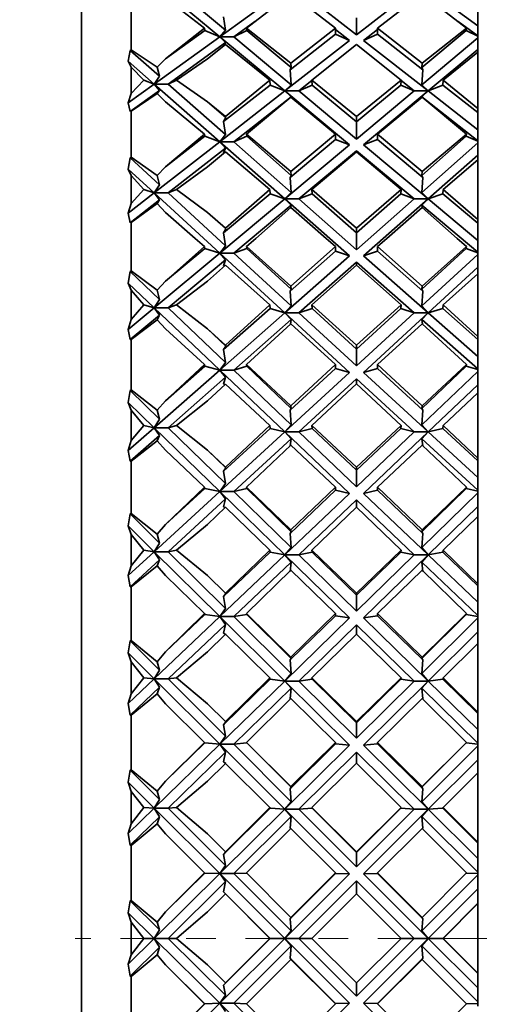
# Model space of a CAD drawing. Extents: x 0 to 420, y 0 to 297.
# Drawn here: x 306 to 307, y 152 to 156 of the extents above; entities that cross this region are included whole.
import ezdxf

# ---------------------------------------------------------------- set-up
doc = ezdxf.new("R2010")
doc.units = 0
doc.linetypes.add('DASHDOT', pattern=[18.5, 12, -3, 0.5, -3])

msp = doc.modelspace()

# ---------------------------------------------------------------- linework, layer by layer
at = {"color": 7, "lineweight": 35}
for p, q in [((306.0442, 157.4064), (306.0442, 154.9337)), ((306.509, 155.6926), (306.2886, 155.8766)), ((306.3357, 155.8766), (306.5289, 155.7153)), ((306.7277, 155.8506), (306.509, 155.6926)), ((306.5991, 155.7219), (306.7485, 155.8377)), ((306.7485, 155.8377), (306.8984, 155.7219)), ((306.7749, 155.8506), (306.9691, 155.6988)), ((307.1634, 155.8506), (306.9691, 155.6988)), ((307.0398, 155.7219), (307.1897, 155.8377)), ((307.1897, 155.8377), (307.3391, 155.7219)), ((307.2105, 155.8506), (307.3775, 155.7299)), ((306.2108, 155.7938), (306.2108, 155.6489)), ((306.3268, 155.8236), (306.4577, 155.7219)), ((307.3775, 155.8021), (307.3775, 155.6404)), ((306.5221, 155.7592), (306.5289, 155.7153)), ((306.5562, 155.6926), (306.627, 155.7438)), ((306.9691, 155.7564), (306.9691, 155.6988)), ((307.3775, 155.6959), (307.3112, 155.7438)), ((306.3268, 155.618), (306.4577, 155.7219)), ((306.4589, 155.7135), (306.3268, 155.618)), ((306.4577, 155.7219), (306.4589, 155.7135)), ((306.4589, 155.7135), (306.509, 155.6926)), ((306.5289, 155.7153), (306.509, 155.6926)), ((306.6003, 155.7135), (306.5562, 155.6926)), ((306.5991, 155.7219), (306.7485, 155.6033)), ((306.5991, 155.7219), (306.6003, 155.7135)), ((306.6003, 155.7135), (306.7497, 155.5888)), ((306.8984, 155.7011), (306.7457, 155.5818)), ((306.7485, 155.6033), (306.8984, 155.7219)), ((306.8984, 155.7219), (306.8984, 155.7011)), ((306.9455, 155.6804), (306.8984, 155.7172)), ((306.8984, 155.7011), (306.9455, 155.6804)), ((306.9927, 155.6804), (307.0398, 155.7172)), ((307.0398, 155.7011), (306.9927, 155.6804)), ((307.0398, 155.7219), (307.1897, 155.6033)), ((307.0398, 155.7219), (307.0398, 155.7011)), ((307.0398, 155.7011), (307.1925, 155.5818)), ((307.3379, 155.7135), (307.1886, 155.5888)), ((307.1897, 155.6033), (307.3391, 155.7219)), ((307.3391, 155.7219), (307.3379, 155.7135)), ((307.3379, 155.7135), (307.3775, 155.6947)), ((306.509, 155.6926), (306.2886, 155.5332)), ((306.3357, 155.5332), (306.5289, 155.6729)), ((306.4683, 155.618), (306.5284, 155.6661)), ((306.509, 155.6926), (306.5562, 155.6926)), ((306.7277, 155.5101), (306.509, 155.6926)), ((306.5289, 155.6729), (306.509, 155.6926)), ((306.5289, 155.6729), (306.5221, 155.6607)), ((306.5284, 155.6661), (306.6778, 155.5464)), ((306.5562, 155.6926), (306.7496, 155.5311)), ((306.9455, 155.6804), (306.7277, 155.5101)), ((306.8192, 155.5464), (306.9691, 155.6663)), ((306.9691, 155.6663), (307.119, 155.5464)), ((306.9927, 155.6804), (307.2105, 155.5101)), ((307.3775, 155.6888), (307.1886, 155.5311)), ((306.201, 155.6104), (306.2073, 155.6463)), ((306.2073, 155.6463), (306.2108, 155.6489)), ((306.2073, 155.6463), (306.306, 155.5594)), ((306.2987, 155.5907), (306.2108, 155.6489)), ((307.2105, 155.5101), (307.3775, 155.6494)), ((307.2604, 155.5464), (307.3775, 155.6404)), ((307.3775, 155.6404), (307.3775, 155.4507)), ((306.201, 155.6104), (306.2108, 155.5905)), ((306.2886, 155.5332), (306.201, 155.6104)), ((306.2987, 155.5907), (306.3268, 155.618)), ((306.4683, 155.618), (306.364, 155.5464)), ((306.7485, 155.6033), (306.7497, 155.5888)), ((307.1897, 155.6033), (307.1886, 155.5888)), ((306.2108, 155.5905), (306.2542, 155.5464)), ((306.2108, 155.5905), (306.2108, 155.5019)), ((306.2987, 155.5907), (306.306, 155.5594)), ((306.7457, 155.5818), (306.7497, 155.5888)), ((306.7457, 155.5818), (306.7496, 155.5311)), ((307.1925, 155.5818), (307.1886, 155.5888)), ((307.1925, 155.5818), (307.1886, 155.5311)), ((306.2886, 155.5332), (306.201, 155.4699)), ((306.2108, 155.5019), (306.2542, 155.5464)), ((306.2542, 155.5464), (306.2886, 155.5332)), ((306.306, 155.5594), (306.2886, 155.5332)), ((306.2886, 155.5332), (306.3357, 155.5332)), ((306.509, 155.3391), (306.2886, 155.5332)), ((306.306, 155.5118), (306.2886, 155.5332)), ((306.364, 155.5464), (306.3357, 155.5332)), ((306.3357, 155.5332), (306.5289, 155.3631)), ((306.4683, 155.4738), (306.364, 155.5464)), ((306.6791, 155.5297), (306.5221, 155.407)), ((306.5284, 155.424), (306.6778, 155.5464)), ((306.6778, 155.5464), (306.6791, 155.5297)), ((306.6791, 155.5297), (306.7277, 155.5101)), ((306.7496, 155.5311), (306.7277, 155.5101)), ((306.7749, 155.5101), (306.8193, 155.5448)), ((306.8205, 155.5297), (306.7749, 155.5101)), ((306.8192, 155.5464), (306.9691, 155.4237)), ((306.8192, 155.5464), (306.8205, 155.5297)), ((306.8205, 155.5297), (306.9691, 155.4057)), ((306.9691, 155.4237), (307.119, 155.5464)), ((307.1177, 155.5297), (306.9691, 155.4057)), ((307.119, 155.5464), (307.1177, 155.5297)), ((307.1177, 155.5297), (307.1634, 155.5101)), ((307.1634, 155.5101), (307.1189, 155.5448)), ((307.1886, 155.5311), (307.2105, 155.5101)), ((307.2591, 155.5297), (307.2105, 155.5101)), ((307.2604, 155.5464), (307.2591, 155.5297)), ((307.2591, 155.5297), (307.3775, 155.4371)), ((307.2604, 155.5464), (307.3775, 155.4507)), ((306.201, 155.4699), (306.2108, 155.5019)), ((306.2073, 155.4404), (306.306, 155.5118)), ((306.2987, 155.5017), (306.2108, 155.4418)), ((306.306, 155.5118), (306.2987, 155.5017)), ((306.2987, 155.5017), (306.3268, 155.4738)), ((306.7277, 155.5101), (306.509, 155.3391)), ((306.7277, 155.5101), (306.7749, 155.5101)), ((306.9455, 155.3283), (306.7277, 155.5101)), ((306.7496, 155.4903), (306.7277, 155.5101)), ((306.7749, 155.5101), (306.9691, 155.348)), ((307.1634, 155.5101), (306.9691, 155.348)), ((306.9927, 155.3283), (307.2105, 155.5101)), ((307.1634, 155.5101), (307.2105, 155.5101)), ((307.1886, 155.4903), (307.2105, 155.5101)), ((307.2105, 155.5101), (307.3775, 155.3795)), ((306.201, 155.4699), (306.2073, 155.4404)), ((306.3268, 155.4738), (306.4577, 155.365)), ((306.4683, 155.4738), (306.5284, 155.424)), ((306.4683, 155.4738), (306.529, 155.4203)), ((306.5562, 155.3391), (306.7496, 155.4903)), ((306.5991, 155.365), (306.7485, 155.4888)), ((306.7485, 155.4888), (306.8984, 155.365)), ((306.7496, 155.4903), (306.7491, 155.4883)), ((307.0398, 155.365), (307.1897, 155.4888)), ((307.1886, 155.4903), (307.1891, 155.4883)), ((307.3775, 155.3427), (307.1886, 155.4903)), ((307.1897, 155.4888), (307.3391, 155.365)), ((306.2073, 155.4404), (306.2108, 155.4418)), ((306.2108, 155.4418), (306.2108, 155.2872)), ((307.3775, 155.4507), (307.3775, 155.2781)), ((306.5221, 155.407), (306.529, 155.4203)), ((306.5221, 155.407), (306.5289, 155.3631)), ((306.5284, 155.424), (306.529, 155.4203)), ((306.9691, 155.4237), (306.9691, 155.4057)), ((306.9691, 155.4057), (306.9691, 155.348)), ((306.3268, 155.2543), (306.4577, 155.365)), ((306.4577, 155.365), (306.4589, 155.3575)), ((306.5289, 155.3631), (306.509, 155.3391)), ((306.5991, 155.365), (306.7485, 155.2387)), ((306.5991, 155.365), (306.6003, 155.3575)), ((306.7485, 155.2387), (306.8984, 155.365)), ((306.8984, 155.365), (306.8984, 155.3466)), ((307.0398, 155.365), (307.1897, 155.2387)), ((307.0398, 155.365), (307.0398, 155.3466)), ((307.1897, 155.2387), (307.3391, 155.365)), ((307.3391, 155.365), (307.3379, 155.3575)), ((306.509, 155.3391), (306.2886, 155.1667)), ((306.4589, 155.3575), (306.3268, 155.2543)), ((306.4589, 155.3575), (306.509, 155.3391)), ((306.7277, 155.1465), (306.509, 155.3391)), ((306.509, 155.3391), (306.5562, 155.3391)), ((306.5289, 155.3178), (306.509, 155.3391)), ((306.6003, 155.3575), (306.5562, 155.3391)), ((306.5562, 155.3391), (306.7496, 155.1687)), ((306.6003, 155.3575), (306.7497, 155.226)), ((306.8984, 155.3466), (306.7457, 155.2192)), ((306.8984, 155.3466), (306.9455, 155.3283)), ((307.0398, 155.3466), (306.9927, 155.3283)), ((307.0398, 155.3466), (307.1925, 155.2192)), ((307.3379, 155.3575), (307.1886, 155.226)), ((307.3775, 155.3351), (307.1886, 155.1687)), ((307.3379, 155.3575), (307.3775, 155.341)), ((306.3357, 155.1667), (306.5289, 155.3178)), ((306.4683, 155.2543), (306.5284, 155.3055)), ((306.5289, 155.3178), (306.5221, 155.3018)), ((306.5241, 155.3018), (306.5221, 155.3018)), ((306.5284, 155.3055), (306.6778, 155.1782)), ((306.9455, 155.3283), (306.7277, 155.1465)), ((306.7749, 155.1465), (306.9691, 155.3086)), ((306.8192, 155.1782), (306.9691, 155.3057)), ((307.1634, 155.1465), (306.9691, 155.3086)), ((306.9691, 155.3057), (306.9691, 155.3086)), ((306.9691, 155.3057), (307.119, 155.1782)), ((306.9927, 155.3283), (307.2105, 155.1465)), ((306.201, 155.2473), (306.2073, 155.2848)), ((306.2073, 155.2848), (306.2108, 155.2872)), ((306.2073, 155.2848), (306.306, 155.194)), ((306.2987, 155.2252), (306.2108, 155.2872)), ((307.2105, 155.1465), (307.3775, 155.2935)), ((307.2604, 155.1782), (307.3775, 155.2781)), ((307.3775, 155.2781), (307.3775, 155.0768)), ((306.201, 155.2473), (306.2108, 155.225)), ((306.2886, 155.1667), (306.201, 155.2473)), ((306.2987, 155.2252), (306.3268, 155.2543)), ((306.4683, 155.2543), (306.364, 155.1782)), ((306.7485, 155.2387), (306.7497, 155.226)), ((307.1897, 155.2387), (307.1886, 155.226)), ((306.2108, 155.225), (306.2542, 155.1782)), ((306.2108, 155.225), (306.2108, 155.131)), ((306.2987, 155.2252), (306.306, 155.194)), ((306.7457, 155.2192), (306.7497, 155.226)), ((306.7457, 155.2192), (306.7496, 155.1687)), ((307.1925, 155.2192), (307.1886, 155.226)), ((307.1925, 155.2192), (307.1886, 155.1687)), ((306.2886, 155.1667), (306.201, 155.0982)), ((306.2108, 155.131), (306.2542, 155.1782)), ((306.2542, 155.1782), (306.2886, 155.1667)), ((306.306, 155.194), (306.2886, 155.1667)), ((306.509, 154.964), (306.2886, 155.1667)), ((306.2886, 155.1667), (306.3357, 155.1667)), ((306.306, 155.1435), (306.2886, 155.1667)), ((306.364, 155.1782), (306.3357, 155.1667)), ((306.3357, 155.1667), (306.5289, 154.989)), ((306.4683, 155.1013), (306.364, 155.1782)), ((306.6791, 155.1636), (306.5221, 155.0326)), ((306.5284, 155.0486), (306.6778, 155.1782)), ((306.6778, 155.1782), (306.6791, 155.1636)), ((306.6791, 155.1636), (306.7277, 155.1465)), ((306.7496, 155.1687), (306.7277, 155.1465)), ((306.8205, 155.1636), (306.7749, 155.1465)), ((306.8192, 155.1782), (306.9691, 155.0483)), ((306.8192, 155.1782), (306.8205, 155.1636)), ((306.8205, 155.1636), (306.9691, 155.0328)), ((306.9691, 155.0483), (307.119, 155.1782)), ((307.1177, 155.1636), (306.9691, 155.0328)), ((307.119, 155.1782), (307.1177, 155.1636)), ((307.1177, 155.1636), (307.1634, 155.1465)), ((307.1886, 155.1687), (307.2105, 155.1465)), ((307.2591, 155.1636), (307.2105, 155.1465)), ((307.2604, 155.1782), (307.2591, 155.1636)), ((307.2591, 155.1636), (307.3775, 155.0648)), ((307.2604, 155.1782), (307.3775, 155.0768)), ((306.201, 155.0982), (306.2108, 155.131)), ((306.2073, 155.0663), (306.306, 155.1435)), ((306.2987, 155.1308), (306.2108, 155.0675)), ((306.306, 155.1435), (306.2987, 155.1308)), ((306.2987, 155.1308), (306.3268, 155.1013)), ((306.7277, 155.1465), (306.509, 154.964)), ((306.7277, 155.1465), (306.7749, 155.1465)), ((306.9455, 154.9547), (306.7277, 155.1465)), ((306.7496, 155.1255), (306.7277, 155.1465)), ((306.7749, 155.1465), (306.9691, 154.9754)), ((307.1634, 155.1465), (306.9691, 154.9754)), ((306.9927, 154.9547), (307.2105, 155.1465)), ((307.1634, 155.1465), (307.2105, 155.1465)), ((307.1886, 155.1255), (307.2105, 155.1465)), ((307.2105, 155.1465), (307.3775, 155.0071)), ((306.201, 155.0982), (306.2073, 155.0663)), ((306.3268, 155.1013), (306.4267, 155.0136)), ((306.4683, 155.1013), (306.5284, 155.0486)), ((306.4683, 155.1013), (306.529, 155.0454)), ((306.5562, 154.964), (306.7496, 155.1255)), ((306.6301, 155.0136), (306.7485, 155.1172)), ((306.7496, 155.1255), (306.748, 155.1167)), ((306.7485, 155.1172), (306.8673, 155.0136)), ((307.0709, 155.0136), (307.1897, 155.1172)), ((307.1886, 155.1255), (307.1902, 155.1167)), ((307.3775, 154.9678), (307.1886, 155.1255)), ((307.1897, 155.1172), (307.3082, 155.0136)), ((306.2073, 155.0663), (306.2108, 155.0675)), ((306.2108, 155.0675), (306.2108, 155.0136)), ((307.3775, 155.0768), (307.3775, 154.8947)), ((306.5221, 155.0326), (306.529, 155.0454)), ((306.5221, 155.0326), (306.5289, 154.989)), ((306.5284, 155.0486), (306.529, 155.0454)), ((306.9691, 155.0483), (306.9691, 155.0328)), ((306.9691, 155.0328), (306.9691, 154.9754)), ((306.2108, 155.0136), (306.2108, 154.9043)), ((306.4267, 155.0136), (306.4577, 154.9863)), ((306.5991, 154.9863), (306.6301, 155.0136)), ((306.8673, 155.0136), (306.8984, 154.9863)), ((307.0398, 154.9863), (307.0709, 155.0136)), ((307.3082, 155.0136), (307.3391, 154.9863)), ((306.3268, 154.8696), (306.4577, 154.9863)), ((306.4589, 154.9798), (306.3268, 154.8696)), ((306.4577, 154.9863), (306.4589, 154.9798)), ((306.4589, 154.9798), (306.509, 154.964)), ((306.5289, 154.989), (306.509, 154.964)), ((306.6003, 154.9798), (306.5562, 154.964)), ((306.5991, 154.9863), (306.7485, 154.8532)), ((306.5991, 154.9863), (306.6003, 154.9798)), ((306.6003, 154.9798), (306.7497, 154.8425)), ((306.8984, 154.9705), (306.7457, 154.836)), ((306.7485, 154.8532), (306.8984, 154.9863)), ((306.8984, 154.9863), (306.8984, 154.9705)), ((306.8984, 154.9705), (306.9455, 154.9547)), ((307.0398, 154.9705), (306.9927, 154.9547)), ((307.0398, 154.9863), (307.1897, 154.8532)), ((307.0398, 154.9863), (307.0398, 154.9705)), ((307.0398, 154.9705), (307.1925, 154.836)), ((307.3379, 154.9798), (307.1886, 154.8425)), ((307.1897, 154.8532), (307.3391, 154.9863)), ((307.3391, 154.9863), (307.3379, 154.9798)), ((307.3379, 154.9798), (307.3775, 154.9656)), ((306.0442, 154.9337), (306.0442, 147.9064)), ((306.509, 154.964), (306.2886, 154.78)), ((306.3357, 154.78), (306.5289, 154.9413)), ((306.509, 154.964), (306.5562, 154.964)), ((306.7277, 154.7629), (306.509, 154.964)), ((306.5289, 154.9413), (306.509, 154.964)), ((306.5289, 154.9413), (306.5221, 154.9217)), ((306.5562, 154.964), (306.7496, 154.7861)), ((306.9455, 154.9547), (306.7277, 154.7629)), ((306.7749, 154.7629), (306.9691, 154.9339)), ((307.1634, 154.7629), (306.9691, 154.9339)), ((306.9691, 154.9238), (306.9691, 154.9339)), ((306.9927, 154.9547), (307.2105, 154.7629)), ((307.3775, 154.9598), (307.1886, 154.7861)), ((306.201, 154.8633), (306.2073, 154.9021)), ((306.2073, 154.9021), (306.2108, 154.9043)), ((306.2073, 154.9021), (306.306, 154.8082)), ((306.2987, 154.8391), (306.2108, 154.9043)), ((306.4683, 154.8696), (306.5284, 154.9235)), ((306.5256, 154.921), (306.5221, 154.9217)), ((306.5284, 154.9235), (306.6778, 154.7897)), ((306.8192, 154.7897), (306.9691, 154.9238)), ((306.9691, 154.9238), (307.119, 154.7897)), ((307.2105, 154.7629), (307.3775, 154.9164)), ((306.2987, 154.8391), (306.3268, 154.8696)), ((306.4683, 154.8696), (306.364, 154.7897)), ((307.2604, 154.7897), (307.3775, 154.8947)), ((307.3775, 154.8947), (307.3775, 154.6834)), ((306.201, 154.8633), (306.2108, 154.8389)), ((306.2886, 154.78), (306.201, 154.8633)), ((306.2108, 154.8389), (306.2542, 154.7897)), ((306.2108, 154.8389), (306.2108, 154.7402)), ((306.2987, 154.8391), (306.306, 154.8082)), ((306.7457, 154.836), (306.7497, 154.8425)), ((306.7457, 154.836), (306.7496, 154.7861)), ((306.7485, 154.8532), (306.7497, 154.8425)), ((307.1897, 154.8532), (307.1886, 154.8425)), ((307.1925, 154.836), (307.1886, 154.8425)), ((307.1925, 154.836), (307.1886, 154.7861)), ((306.306, 154.8082), (306.2886, 154.78)), ((306.2886, 154.78), (306.201, 154.7069)), ((306.2108, 154.7402), (306.2542, 154.7897)), ((306.2542, 154.7897), (306.2886, 154.78)), ((306.2886, 154.78), (306.3357, 154.78)), ((306.509, 154.5703), (306.2886, 154.78)), ((306.306, 154.7552), (306.2886, 154.78)), ((306.364, 154.7897), (306.3357, 154.78)), ((306.3357, 154.78), (306.5289, 154.5962)), ((306.4683, 154.709), (306.364, 154.7897)), ((306.6791, 154.7774), (306.5221, 154.6391)), ((306.5284, 154.6539), (306.6778, 154.7897)), ((306.6778, 154.7897), (306.6791, 154.7774)), ((306.6791, 154.7774), (306.7277, 154.7629)), ((306.7496, 154.7861), (306.7277, 154.7629)), ((306.8205, 154.7774), (306.7749, 154.7629)), ((306.8192, 154.7897), (306.9691, 154.6536)), ((306.8192, 154.7897), (306.8205, 154.7774)), ((306.8205, 154.7774), (306.9691, 154.6407)), ((306.9691, 154.6536), (307.119, 154.7897)), ((307.1177, 154.7774), (306.9691, 154.6407)), ((307.119, 154.7897), (307.1177, 154.7774)), ((307.1177, 154.7774), (307.1634, 154.7629)), ((307.1886, 154.7861), (307.2105, 154.7629)), ((307.2591, 154.7774), (307.2105, 154.7629)), ((307.2604, 154.7897), (307.2591, 154.7774)), ((307.2591, 154.7774), (307.3775, 154.6731)), ((307.2604, 154.7897), (307.3775, 154.6834)), ((306.201, 154.7069), (306.2108, 154.7402)), ((306.2073, 154.6729), (306.306, 154.7552)), ((306.2987, 154.74), (306.2108, 154.6737)), ((306.306, 154.7552), (306.2987, 154.74)), ((306.2987, 154.74), (306.3268, 154.709)), ((306.7277, 154.7629), (306.509, 154.5703)), ((306.5562, 154.5703), (306.7496, 154.7407)), ((306.7277, 154.7629), (306.7749, 154.7629)), ((306.9455, 154.5626), (306.7277, 154.7629)), ((306.7496, 154.7407), (306.7277, 154.7629)), ((306.7496, 154.7407), (306.747, 154.7243)), ((306.7749, 154.7629), (306.9691, 154.5843)), ((307.1634, 154.7629), (306.9691, 154.5843)), ((306.9927, 154.5626), (307.2105, 154.7629)), ((307.1634, 154.7629), (307.2105, 154.7629)), ((307.1886, 154.7407), (307.2105, 154.7629)), ((307.1886, 154.7407), (307.1912, 154.7243)), ((307.3775, 154.5743), (307.1886, 154.7407)), ((307.2105, 154.7629), (307.3775, 154.6158)), ((306.201, 154.7069), (306.2073, 154.6729)), ((306.3268, 154.709), (306.4577, 154.5888)), ((306.4683, 154.709), (306.5284, 154.6539)), ((306.4683, 154.709), (306.529, 154.6513)), ((306.5991, 154.5888), (306.7485, 154.7257)), ((306.7485, 154.7257), (306.8984, 154.5888)), ((307.0398, 154.5888), (307.1897, 154.7257)), ((307.1897, 154.7257), (307.3391, 154.5888)), ((306.2073, 154.6729), (306.2108, 154.6737)), ((306.2108, 154.6737), (306.2108, 154.5033)), ((307.3775, 154.6834), (307.3775, 154.4933)), ((306.5221, 154.6391), (306.529, 154.6513)), ((306.5221, 154.6391), (306.5289, 154.5962)), ((306.5284, 154.6539), (306.529, 154.6513)), ((306.9691, 154.6536), (306.9691, 154.6407)), ((306.9691, 154.6407), (306.9691, 154.5843)), ((306.509, 154.5703), (306.2886, 154.3762)), ((306.3268, 154.4672), (306.4577, 154.5888)), ((306.4589, 154.5835), (306.3268, 154.4672)), ((306.4577, 154.5888), (306.4589, 154.5835)), ((306.4589, 154.5835), (306.509, 154.5703)), ((306.5289, 154.5962), (306.509, 154.5703)), ((306.7277, 154.3623), (306.509, 154.5703)), ((306.509, 154.5703), (306.5562, 154.5703)), ((306.5289, 154.5463), (306.509, 154.5703)), ((306.6003, 154.5835), (306.5562, 154.5703)), ((306.5562, 154.5703), (306.7496, 154.3863)), ((306.5991, 154.5888), (306.7485, 154.4501)), ((306.5991, 154.5888), (306.6003, 154.5835)), ((306.6003, 154.5835), (306.7497, 154.4414)), ((306.8984, 154.5757), (306.7457, 154.4353)), ((306.7485, 154.4501), (306.8984, 154.5888)), ((306.8984, 154.5888), (306.8984, 154.5757)), ((306.8984, 154.5757), (306.9455, 154.5626)), ((307.0398, 154.5757), (306.9927, 154.5626)), ((307.0398, 154.5888), (307.1897, 154.4501)), ((307.0398, 154.5888), (307.0398, 154.5757)), ((307.0398, 154.5757), (307.1925, 154.4353)), ((307.3379, 154.5835), (307.1886, 154.4414)), ((307.1897, 154.4501), (307.3391, 154.5888)), ((307.3391, 154.5888), (307.3379, 154.5835)), ((307.3379, 154.5835), (307.3775, 154.5717)), ((306.3357, 154.3762), (306.5289, 154.5463)), ((306.5289, 154.5463), (306.5221, 154.5233)), ((306.9455, 154.5626), (306.7277, 154.3623)), ((306.7749, 154.3623), (306.9691, 154.5409)), ((307.1634, 154.3623), (306.9691, 154.5409)), ((306.9691, 154.5236), (306.9691, 154.5409)), ((306.9927, 154.5626), (307.2105, 154.3623)), ((307.3775, 154.566), (307.1886, 154.3863)), ((306.201, 154.4616), (306.2073, 154.5013)), ((306.2073, 154.5013), (306.2108, 154.5033)), ((306.2073, 154.5013), (306.306, 154.4051)), ((306.2987, 154.4354), (306.2108, 154.5033)), ((306.4683, 154.4672), (306.5284, 154.5233)), ((306.5266, 154.5216), (306.5221, 154.5233)), ((306.5284, 154.5233), (306.6778, 154.384)), ((306.8192, 154.384), (306.9691, 154.5236)), ((306.9691, 154.5236), (307.119, 154.384)), ((307.2105, 154.3623), (307.3775, 154.5211)), ((306.2987, 154.4354), (306.3268, 154.4672)), ((306.4683, 154.4672), (306.364, 154.384)), ((307.2604, 154.384), (307.3775, 154.4933)), ((307.3775, 154.4933), (307.3775, 154.2738)), ((306.201, 154.4616), (306.2108, 154.4352)), ((306.2886, 154.3762), (306.201, 154.4616)), ((306.2108, 154.4352), (306.2542, 154.384)), ((306.2108, 154.4352), (306.2108, 154.3327)), ((306.2987, 154.4354), (306.306, 154.4051)), ((306.7457, 154.4353), (306.7497, 154.4414)), ((306.7457, 154.4353), (306.7496, 154.3863)), ((306.7485, 154.4501), (306.7497, 154.4414)), ((307.1897, 154.4501), (307.1886, 154.4414)), ((307.1925, 154.4353), (307.1886, 154.4414)), ((307.1925, 154.4353), (307.1886, 154.3863)), ((306.306, 154.4051), (306.2886, 154.3762)), ((306.2886, 154.3762), (306.201, 154.299)), ((306.2108, 154.3327), (306.2542, 154.384)), ((306.2542, 154.384), (306.2886, 154.3762)), ((306.509, 154.1612), (306.2886, 154.3762)), ((306.2886, 154.3762), (306.3357, 154.3762)), ((306.306, 154.35), (306.2886, 154.3762)), ((306.364, 154.384), (306.3357, 154.3762)), ((306.3357, 154.3762), (306.5289, 154.1878)), ((306.4683, 154.3003), (306.364, 154.384)), ((306.6791, 154.374), (306.5221, 154.2297)), ((306.5284, 154.2431), (306.6778, 154.384)), ((306.6778, 154.384), (306.6791, 154.374)), ((306.6791, 154.374), (306.7277, 154.3623)), ((306.7496, 154.3863), (306.7277, 154.3623)), ((306.8205, 154.374), (306.7749, 154.3623)), ((306.8192, 154.384), (306.9691, 154.2429)), ((306.8192, 154.384), (306.8205, 154.374)), ((306.8205, 154.374), (306.9691, 154.2327)), ((306.9691, 154.2429), (307.119, 154.384)), ((307.1177, 154.374), (306.9691, 154.2327)), ((307.119, 154.384), (307.1177, 154.374)), ((307.1177, 154.374), (307.1634, 154.3623)), ((307.1886, 154.3863), (307.2105, 154.3623)), ((307.2591, 154.374), (307.2105, 154.3623)), ((307.2604, 154.384), (307.2591, 154.374)), ((307.2591, 154.374), (307.3775, 154.2652)), ((307.2604, 154.384), (307.3775, 154.2738)), ((306.2073, 154.2631), (306.306, 154.35)), ((306.306, 154.35), (306.2987, 154.3324)), ((306.7277, 154.3623), (306.509, 154.1612)), ((306.5562, 154.1612), (306.7496, 154.3391)), ((306.7277, 154.3623), (306.7749, 154.3623)), ((306.9455, 154.1552), (306.7277, 154.3623)), ((306.7496, 154.3391), (306.7277, 154.3623)), ((306.7496, 154.3391), (306.7464, 154.3155)), ((306.7749, 154.3623), (306.9691, 154.1776)), ((307.1634, 154.3623), (306.9691, 154.1776)), ((306.9927, 154.1552), (307.2105, 154.3623)), ((307.1634, 154.3623), (307.2105, 154.3623)), ((307.1886, 154.3391), (307.2105, 154.3623)), ((307.1886, 154.3391), (307.1918, 154.3155)), ((307.3775, 154.1654), (307.1886, 154.3391)), ((307.2105, 154.3623), (307.3775, 154.2088)), ((306.201, 154.299), (306.2108, 154.3327)), ((306.2987, 154.3324), (306.2108, 154.2636)), ((306.2987, 154.3324), (306.3268, 154.3003)), ((306.5991, 154.1758), (306.7485, 154.3176)), ((306.7485, 154.3176), (306.8984, 154.1758)), ((307.0398, 154.1758), (307.1897, 154.3176)), ((307.1897, 154.3176), (307.3391, 154.1758)), ((306.201, 154.299), (306.2073, 154.2631)), ((306.3268, 154.3003), (306.4577, 154.1758)), ((306.4683, 154.3003), (306.5284, 154.2431)), ((306.4683, 154.3003), (306.529, 154.2411)), ((307.3775, 154.2738), (307.3775, 154.0771)), ((306.2073, 154.2631), (306.2108, 154.2636)), ((306.2108, 154.2636), (306.2108, 154.0874)), ((306.5221, 154.2297), (306.529, 154.2411)), ((306.5284, 154.2431), (306.529, 154.2411)), ((306.9691, 154.2429), (306.9691, 154.2327)), ((306.5221, 154.2297), (306.5289, 154.1878)), ((306.9691, 154.2327), (306.9691, 154.1776)), ((306.3268, 154.0502), (306.4577, 154.1758)), ((306.4589, 154.1716), (306.3268, 154.0502)), ((306.4577, 154.1758), (306.4589, 154.1716)), ((306.4589, 154.1716), (306.509, 154.1612)), ((306.5289, 154.1878), (306.509, 154.1612)), ((306.6003, 154.1716), (306.5562, 154.1612)), ((306.5991, 154.1758), (306.7485, 154.0325)), ((306.5991, 154.1758), (306.6003, 154.1716)), ((306.6003, 154.1716), (306.7497, 154.026)), ((306.7485, 154.0325), (306.8984, 154.1758)), ((306.8984, 154.1758), (306.8984, 154.1655)), ((307.0398, 154.1758), (307.1897, 154.0325)), ((307.0398, 154.1758), (307.0398, 154.1655)), ((307.3379, 154.1716), (307.1886, 154.026)), ((307.1897, 154.0325), (307.3391, 154.1758)), ((307.3391, 154.1758), (307.3379, 154.1716)), ((307.3379, 154.1716), (307.3775, 154.1623)), ((306.509, 154.1612), (306.2886, 153.9585)), ((306.3357, 153.9585), (306.5289, 154.1362)), ((306.509, 154.1612), (306.5562, 154.1612)), ((306.7277, 153.948), (306.509, 154.1612)), ((306.5289, 154.1362), (306.509, 154.1612)), ((306.5289, 154.1362), (306.5221, 154.1099)), ((306.5562, 154.1612), (306.7496, 153.9726)), ((306.9455, 154.1552), (306.7277, 153.948)), ((306.8984, 154.1655), (306.7457, 154.0202)), ((306.8984, 154.1655), (306.9455, 154.1552)), ((307.0398, 154.1655), (306.9927, 154.1552)), ((306.9927, 154.1552), (307.2105, 153.948)), ((307.0398, 154.1655), (307.1925, 154.0202)), ((307.3775, 154.1568), (307.1886, 153.9726)), ((306.4683, 154.0502), (306.5284, 154.1081)), ((306.5273, 154.107), (306.5221, 154.1099)), ((306.5284, 154.1081), (306.6778, 153.9644)), ((306.7749, 153.948), (306.9691, 154.1328)), ((306.8192, 153.9644), (306.9691, 154.1084)), ((307.1634, 153.948), (306.9691, 154.1328)), ((306.9691, 154.1084), (306.9691, 154.1328)), ((306.9691, 154.1084), (307.119, 153.9644)), ((307.2105, 153.948), (307.3775, 154.1108)), ((306.201, 154.0453), (306.2073, 154.0857)), ((306.2073, 154.0857), (306.2108, 154.0874)), ((306.2073, 154.0857), (306.306, 153.9879)), ((306.2987, 154.0174), (306.2108, 154.0874)), ((307.2604, 153.9644), (307.3775, 154.0771)), ((307.3775, 154.0771), (307.3775, 153.851)), ((306.201, 154.0453), (306.2108, 154.0171)), ((306.2886, 153.9585), (306.201, 154.0453)), ((306.2987, 154.0174), (306.3268, 154.0502)), ((306.4683, 154.0502), (306.364, 153.9644)), ((306.2108, 154.0171), (306.2542, 153.9644)), ((306.2108, 154.0171), (306.2108, 153.9116)), ((306.2987, 154.0174), (306.306, 153.9879)), ((306.7457, 154.0202), (306.7497, 154.026)), ((306.7457, 154.0202), (306.7496, 153.9726)), ((306.7485, 154.0325), (306.7497, 154.026)), ((307.1897, 154.0325), (307.1886, 154.026)), ((307.1925, 154.0202), (307.1886, 154.026)), ((307.1925, 154.0202), (307.1886, 153.9726)), ((306.306, 153.9879), (306.2886, 153.9585)), ((306.7496, 153.9726), (306.7277, 153.948)), ((307.1886, 153.9726), (307.2105, 153.948)), ((306.2886, 153.9585), (306.201, 153.878)), ((306.2108, 153.9116), (306.2542, 153.9644)), ((306.2542, 153.9644), (306.2886, 153.9585)), ((306.2886, 153.9585), (306.3357, 153.9585)), ((306.509, 153.74), (306.2886, 153.9585)), ((306.306, 153.9312), (306.2886, 153.9585)), ((306.364, 153.9644), (306.3357, 153.9585)), ((306.3357, 153.9585), (306.5289, 153.767)), ((306.4683, 153.8783), (306.364, 153.9644)), ((306.7277, 153.948), (306.509, 153.74)), ((306.6791, 153.9569), (306.5221, 153.8076)), ((306.5284, 153.8196), (306.6778, 153.9644)), ((306.6778, 153.9644), (306.6791, 153.9569)), ((306.6791, 153.9569), (306.7277, 153.948)), ((306.7277, 153.948), (306.7749, 153.948)), ((306.9455, 153.7357), (306.7277, 153.948)), ((306.7496, 153.924), (306.7277, 153.948)), ((306.8205, 153.9569), (306.7749, 153.948)), ((306.7749, 153.948), (306.9691, 153.7586)), ((306.8192, 153.9644), (306.9691, 153.8193)), ((306.8192, 153.9644), (306.8205, 153.9569)), ((306.8205, 153.9569), (306.9691, 153.812)), ((306.9691, 153.8193), (307.119, 153.9644)), ((307.1177, 153.9569), (306.9691, 153.812)), ((307.1634, 153.948), (306.9691, 153.7586)), ((306.9927, 153.7357), (307.2105, 153.948)), ((307.119, 153.9644), (307.1177, 153.9569)), ((307.1177, 153.9569), (307.1634, 153.948)), ((307.1634, 153.948), (307.2105, 153.948)), ((307.1886, 153.924), (307.2105, 153.948)), ((307.2591, 153.9569), (307.2105, 153.948)), ((307.2105, 153.948), (307.3775, 153.7892)), ((307.2604, 153.9644), (307.2591, 153.9569)), ((307.2591, 153.9569), (307.3775, 153.8443)), ((307.2604, 153.9644), (307.3775, 153.851)), ((306.201, 153.878), (306.2108, 153.9116)), ((306.2073, 153.8405), (306.306, 153.9312)), ((306.2987, 153.9114), (306.2108, 153.8406)), ((306.306, 153.9312), (306.2987, 153.9114)), ((306.2987, 153.9114), (306.3268, 153.8783)), ((306.5562, 153.74), (306.7496, 153.924)), ((306.7496, 153.924), (306.7457, 153.8919)), ((307.1886, 153.924), (307.1925, 153.8919)), ((307.3775, 153.7444), (307.1886, 153.924)), ((306.201, 153.878), (306.2073, 153.8405)), ((306.3268, 153.8783), (306.4577, 153.7505)), ((306.4683, 153.8783), (306.5284, 153.8196)), ((306.4683, 153.8783), (306.529, 153.8181)), ((306.5991, 153.7505), (306.7485, 153.8961)), ((306.7485, 153.8961), (306.8984, 153.7505)), ((307.0398, 153.7505), (307.1897, 153.8961)), ((307.1897, 153.8961), (307.3391, 153.7505)), ((306.2073, 153.8405), (306.2108, 153.8406)), ((306.2108, 153.8406), (306.2108, 153.66)), ((307.3775, 153.851), (307.3775, 153.6495)), ((306.5221, 153.8076), (306.529, 153.8181)), ((306.5221, 153.8076), (306.5289, 153.767)), ((306.5284, 153.8196), (306.529, 153.8181)), ((306.9691, 153.8193), (306.9691, 153.812)), ((306.9691, 153.812), (306.9691, 153.7586)), ((306.509, 153.74), (306.2886, 153.5303)), ((306.3268, 153.6219), (306.4577, 153.7505)), ((306.4589, 153.7475), (306.3268, 153.6219)), ((306.4577, 153.7505), (306.4589, 153.7475)), ((306.4589, 153.7475), (306.509, 153.74)), ((306.5289, 153.767), (306.509, 153.74)), ((306.7277, 153.5233), (306.509, 153.74)), ((306.509, 153.74), (306.5562, 153.74)), ((306.5289, 153.7141), (306.509, 153.74)), ((306.6003, 153.7475), (306.5562, 153.74)), ((306.5562, 153.74), (306.7496, 153.5483)), ((306.5991, 153.7505), (306.7485, 153.6039)), ((306.5991, 153.7505), (306.6003, 153.7475)), ((306.6003, 153.7475), (306.7497, 153.5995)), ((306.8984, 153.7431), (306.7457, 153.5942)), ((306.7485, 153.6039), (306.8984, 153.7505)), ((306.8984, 153.7505), (306.8984, 153.7431)), ((306.8984, 153.7431), (306.9455, 153.7357)), ((307.0398, 153.7431), (306.9927, 153.7357)), ((307.0398, 153.7505), (307.1897, 153.6039)), ((307.0398, 153.7505), (307.0398, 153.7431)), ((307.0398, 153.7431), (307.1925, 153.5942)), ((307.3379, 153.7475), (307.1886, 153.5995)), ((307.1897, 153.6039), (307.3391, 153.7505)), ((307.3391, 153.7505), (307.3379, 153.7475)), ((307.3379, 153.7475), (307.3775, 153.7408)), ((306.3357, 153.5303), (306.5289, 153.7141)), ((306.5289, 153.7141), (306.5221, 153.6848)), ((306.9455, 153.7357), (306.7277, 153.5233)), ((306.7749, 153.5233), (306.9691, 153.7127)), ((307.1634, 153.5233), (306.9691, 153.7127)), ((306.9691, 153.6814), (306.9691, 153.7127)), ((306.9927, 153.7357), (307.2105, 153.5233)), ((307.3775, 153.7355), (307.1886, 153.5483)), ((306.4683, 153.6219), (306.5284, 153.6812)), ((306.529, 153.6797), (306.5221, 153.6848)), ((306.5284, 153.6812), (306.6778, 153.5343)), ((306.8192, 153.5343), (306.9691, 153.6814)), ((306.9691, 153.6814), (307.119, 153.5343)), ((307.2105, 153.5233), (307.3775, 153.6888)), ((306.201, 153.6178), (306.2073, 153.6586)), ((306.2073, 153.6586), (306.2108, 153.66)), ((306.2073, 153.6586), (306.306, 153.56)), ((306.2987, 153.5884), (306.2108, 153.66)), ((307.2604, 153.5343), (307.3775, 153.6495)), ((307.3775, 153.6495), (307.3775, 153.4187)), ((306.201, 153.6178), (306.2108, 153.5882)), ((306.2886, 153.5303), (306.201, 153.6178)), ((306.2987, 153.5884), (306.3268, 153.6219)), ((306.4683, 153.6219), (306.364, 153.5343)), ((306.2108, 153.5882), (306.2542, 153.5343)), ((306.2108, 153.5882), (306.2108, 153.4804)), ((306.2987, 153.5884), (306.306, 153.56)), ((306.7457, 153.5942), (306.7497, 153.5995)), ((306.7457, 153.5942), (306.7496, 153.5483)), ((306.7485, 153.6039), (306.7497, 153.5995)), ((307.1897, 153.6039), (307.1886, 153.5995)), ((307.1925, 153.5942), (307.1886, 153.5995)), ((307.1925, 153.5942), (307.1886, 153.5483)), ((306.306, 153.56), (306.2886, 153.5303)), ((306.7496, 153.5483), (306.7277, 153.5233)), ((307.1886, 153.5483), (307.2105, 153.5233)), ((306.2886, 153.5303), (306.201, 153.447)), ((306.2108, 153.4804), (306.2542, 153.5343)), ((306.2542, 153.5343), (306.2886, 153.5303)), ((306.509, 153.3101), (306.2886, 153.5303)), ((306.2886, 153.5303), (306.3357, 153.5303)), ((306.306, 153.5021), (306.2886, 153.5303)), ((306.364, 153.5343), (306.3357, 153.5303)), ((306.3357, 153.5303), (306.5289, 153.3373)), ((306.4683, 153.4465), (306.364, 153.5343)), ((306.7277, 153.5233), (306.509, 153.3101)), ((306.6791, 153.5293), (306.5221, 153.3762)), ((306.5284, 153.3867), (306.6778, 153.5343)), ((306.6778, 153.5343), (306.6791, 153.5293)), ((306.6791, 153.5293), (306.7277, 153.5233)), ((306.7277, 153.5233), (306.7749, 153.5233)), ((306.9455, 153.3075), (306.7277, 153.5233)), ((306.7496, 153.4987), (306.7277, 153.5233)), ((306.8205, 153.5293), (306.7749, 153.5233)), ((306.7749, 153.5233), (306.9691, 153.3308)), ((306.8192, 153.5343), (306.9691, 153.3864)), ((306.8192, 153.5343), (306.8205, 153.5293)), ((306.8205, 153.5293), (306.9691, 153.382)), ((306.9691, 153.3864), (307.119, 153.5343)), ((307.1177, 153.5293), (306.9691, 153.382)), ((307.1634, 153.5233), (306.9691, 153.3308)), ((306.9927, 153.3075), (307.2105, 153.5233)), ((307.119, 153.5343), (307.1177, 153.5293)), ((307.1177, 153.5293), (307.1634, 153.5233)), ((307.1634, 153.5233), (307.2105, 153.5233)), ((307.1886, 153.4987), (307.2105, 153.5233)), ((307.2591, 153.5293), (307.2105, 153.5233)), ((307.2105, 153.5233), (307.3775, 153.3605)), ((307.2604, 153.5343), (307.2591, 153.5293)), ((307.2591, 153.5293), (307.3775, 153.4139)), ((307.2604, 153.5343), (307.3775, 153.4187)), ((306.201, 153.447), (306.2108, 153.4804)), ((306.2073, 153.4082), (306.306, 153.5021)), ((306.2987, 153.4802), (306.2108, 153.4081)), ((306.306, 153.5021), (306.2987, 153.4802)), ((306.2987, 153.4802), (306.3268, 153.4465)), ((306.5562, 153.3101), (306.7496, 153.4987)), ((306.7496, 153.4987), (306.7457, 153.4632)), ((307.1886, 153.4987), (307.1925, 153.4632)), ((307.3775, 153.3145), (307.1886, 153.4987)), ((306.201, 153.447), (306.2073, 153.4082)), ((306.3268, 153.4465), (306.4577, 153.3164)), ((306.4683, 153.4465), (306.5284, 153.3867)), ((306.4683, 153.4465), (306.529, 153.3858)), ((306.5991, 153.3164), (306.7485, 153.4646)), ((306.7485, 153.4646), (306.8984, 153.3164)), ((307.0398, 153.3164), (307.1897, 153.4646)), ((307.1897, 153.4646), (307.3391, 153.3164)), ((306.2073, 153.4082), (306.2108, 153.4081)), ((306.2108, 153.4081), (306.2108, 153.2245)), ((307.3775, 153.4187), (307.3775, 153.2138)), ((306.5221, 153.3762), (306.529, 153.3858)), ((306.5221, 153.3762), (306.5289, 153.3373)), ((306.5284, 153.3867), (306.529, 153.3858)), ((306.9691, 153.3864), (306.9691, 153.382)), ((306.9691, 153.382), (306.9691, 153.3308)), ((306.509, 153.3101), (306.2886, 153.0952)), ((306.3268, 153.1859), (306.4577, 153.3164)), ((306.4589, 153.3146), (306.3268, 153.1859)), ((306.4577, 153.3164), (306.4589, 153.3146)), ((306.4589, 153.3146), (306.509, 153.3101)), ((306.5289, 153.3373), (306.509, 153.3101)), ((306.509, 153.3101), (306.5562, 153.3101)), ((306.7277, 153.0916), (306.509, 153.3101)), ((306.5289, 153.2836), (306.509, 153.3101)), ((306.6003, 153.3146), (306.5562, 153.3101)), ((306.5562, 153.3101), (306.7496, 153.1168)), ((306.5991, 153.3164), (306.7485, 153.1676)), ((306.5991, 153.3164), (306.6003, 153.3146)), ((306.6003, 153.3146), (306.7497, 153.1654)), ((306.9455, 153.3075), (306.7277, 153.0916)), ((306.8984, 153.3119), (306.7457, 153.1606)), ((306.7485, 153.1676), (306.8984, 153.3164)), ((306.8984, 153.3164), (306.8984, 153.3119)), ((306.8984, 153.3119), (306.9455, 153.3075)), ((307.0398, 153.3119), (306.9927, 153.3075)), ((306.9927, 153.3075), (307.2105, 153.0916)), ((307.0398, 153.3164), (307.1897, 153.1676)), ((307.0398, 153.3164), (307.0398, 153.3119)), ((307.0398, 153.3119), (307.1925, 153.1606)), ((307.3379, 153.3146), (307.1886, 153.1654)), ((307.1897, 153.1676), (307.3391, 153.3164)), ((307.3391, 153.3164), (307.3379, 153.3146)), ((307.3379, 153.3146), (307.3775, 153.3106)), ((306.3357, 153.0952), (306.5289, 153.2836)), ((306.5289, 153.2836), (306.5221, 153.2514)), ((306.7749, 153.0916), (306.9691, 153.2841)), ((307.1634, 153.0916), (306.9691, 153.2841)), ((306.9691, 153.2463), (306.9691, 153.2841)), ((307.3775, 153.3055), (307.1886, 153.1168)), ((306.4683, 153.1859), (306.5284, 153.246)), ((306.529, 153.2451), (306.5221, 153.2514)), ((306.5284, 153.246), (306.6778, 153.0972)), ((306.8192, 153.0972), (306.9691, 153.2463)), ((306.9691, 153.2463), (307.119, 153.0972)), ((307.2105, 153.0916), (307.3775, 153.2584)), ((306.201, 153.1827), (306.2073, 153.2234)), ((306.2073, 153.2234), (306.2108, 153.2245)), ((306.2073, 153.2234), (306.306, 153.1248)), ((306.2987, 153.1519), (306.2108, 153.2245)), ((307.2604, 153.0972), (307.3775, 153.2138)), ((307.3775, 153.2138), (307.3775, 152.9802)), ((306.201, 153.1827), (306.2108, 153.1517)), ((306.2886, 153.0952), (306.201, 153.1827)), ((306.2987, 153.1519), (306.3268, 153.1859)), ((306.4683, 153.1859), (306.364, 153.0972)), ((306.2108, 153.1517), (306.2542, 153.0972)), ((306.2108, 153.1517), (306.2108, 153.0426)), ((306.2987, 153.1519), (306.306, 153.1248)), ((306.7457, 153.1606), (306.7497, 153.1654)), ((306.7457, 153.1606), (306.7496, 153.1168)), ((306.7485, 153.1676), (306.7497, 153.1654)), ((307.1897, 153.1676), (307.1886, 153.1654)), ((307.1925, 153.1606), (307.1886, 153.1654)), ((307.1925, 153.1606), (307.1886, 153.1168)), ((306.306, 153.1248), (306.2886, 153.0952)), ((306.7496, 153.1168), (306.7277, 153.0916)), ((307.1886, 153.1168), (307.2105, 153.0916)), ((306.2886, 153.0952), (306.201, 153.0098)), ((306.2108, 153.0426), (306.2542, 153.0972)), ((306.2542, 153.0972), (306.2886, 153.0952)), ((306.2886, 153.0952), (306.3357, 153.0952)), ((306.509, 152.8749), (306.2886, 153.0952)), ((306.306, 153.0662), (306.2886, 153.0952)), ((306.364, 153.0972), (306.3357, 153.0952)), ((306.3357, 153.0952), (306.5289, 152.9021)), ((306.4683, 153.0083), (306.364, 153.0972)), ((306.7277, 153.0916), (306.509, 152.8749)), ((306.6791, 153.0946), (306.5221, 152.9391)), ((306.5284, 152.9479), (306.6778, 153.0972)), ((306.6778, 153.0972), (306.6791, 153.0946)), ((306.6791, 153.0946), (306.7277, 153.0916)), ((306.7277, 153.0916), (306.7749, 153.0916)), ((306.9455, 152.874), (306.7277, 153.0916)), ((306.7496, 153.0666), (306.7277, 153.0916)), ((306.8205, 153.0946), (306.7749, 153.0916)), ((306.7749, 153.0916), (306.9691, 152.8976)), ((306.8192, 153.0972), (306.9691, 152.9476)), ((306.8192, 153.0972), (306.8205, 153.0946)), ((306.8205, 153.0946), (306.9691, 152.9462)), ((306.9691, 152.9476), (307.119, 153.0972)), ((307.1177, 153.0946), (306.9691, 152.9462)), ((307.1634, 153.0916), (306.9691, 152.8976)), ((306.9927, 152.874), (307.2105, 153.0916)), ((307.119, 153.0972), (307.1177, 153.0946)), ((307.1177, 153.0946), (307.1634, 153.0916)), ((307.1634, 153.0916), (307.2105, 153.0916)), ((307.1886, 153.0666), (307.2105, 153.0916)), ((307.2591, 153.0946), (307.2105, 153.0916)), ((307.2105, 153.0916), (307.3775, 152.9261)), ((307.2604, 153.0972), (307.2591, 153.0946)), ((307.2591, 153.0946), (307.3775, 152.9773)), ((307.2604, 153.0972), (307.3775, 152.9802)), ((306.201, 153.0098), (306.2108, 153.0426)), ((306.2073, 152.97), (306.306, 153.0662)), ((306.2987, 153.0424), (306.2108, 152.9695)), ((306.306, 153.0662), (306.2987, 153.0424)), ((306.2987, 153.0424), (306.3268, 153.0083)), ((306.5562, 152.8749), (306.7496, 153.0666)), ((306.7496, 153.0666), (306.7457, 153.0281)), ((307.1886, 153.0666), (307.1925, 153.0281)), ((307.3775, 152.8794), (307.1886, 153.0666)), ((306.201, 153.0098), (306.2073, 152.97)), ((306.3268, 153.0083), (306.4577, 152.877)), ((306.4589, 152.8764), (306.3268, 153.0083)), ((306.4683, 153.0083), (306.5284, 152.9479)), ((306.5991, 152.877), (306.7485, 153.0266)), ((306.7479, 153.026), (306.7457, 153.0281)), ((306.7485, 153.0266), (306.8984, 152.877)), ((307.0398, 152.877), (307.1897, 153.0266)), ((307.1897, 153.0266), (307.3391, 152.877)), ((307.1903, 153.026), (307.1925, 153.0281)), ((307.3775, 152.9802), (307.3775, 152.7737)), ((306.2073, 152.97), (306.2108, 152.9695)), ((306.2108, 152.9695), (306.2108, 152.7844)), ((306.5221, 152.9391), (306.529, 152.9476)), ((306.5284, 152.9479), (306.529, 152.9476)), ((306.9691, 152.9476), (306.9691, 152.9462)), ((306.9691, 152.9462), (306.9691, 152.8976)), ((306.5221, 152.9391), (306.5289, 152.9021)), ((306.3268, 152.7456), (306.4577, 152.877)), ((306.4589, 152.8764), (306.3268, 152.7456)), ((306.4577, 152.877), (306.4589, 152.8764)), ((306.4589, 152.8764), (306.509, 152.8749)), ((306.5289, 152.9021), (306.509, 152.8749)), ((306.6003, 152.8764), (306.5562, 152.8749)), ((306.5991, 152.877), (306.7485, 152.7272)), ((306.8984, 152.8755), (306.7457, 152.723)), ((306.7485, 152.7272), (306.8984, 152.877)), ((306.8984, 152.877), (306.8984, 152.8755)), ((306.8984, 152.8755), (306.9455, 152.874)), ((307.0398, 152.8755), (306.9927, 152.874)), ((307.0398, 152.877), (307.1897, 152.7272)), ((307.0398, 152.877), (307.0398, 152.8755)), ((307.0398, 152.8755), (307.1925, 152.723)), ((307.1897, 152.7272), (307.3391, 152.877)), ((307.3379, 152.8764), (307.3775, 152.8751)), ((306.509, 152.8749), (306.2886, 152.6564)), ((306.3357, 152.6564), (306.5289, 152.8479)), ((306.7277, 152.6564), (306.509, 152.8749)), ((306.509, 152.8749), (306.5562, 152.8749)), ((306.5289, 152.8479), (306.509, 152.8749)), ((306.5289, 152.8479), (306.5221, 152.8132)), ((306.5562, 152.8749), (306.7496, 152.6816)), ((306.9455, 152.874), (306.7277, 152.6564)), ((306.7749, 152.6564), (306.9691, 152.8505)), ((307.1634, 152.6564), (306.9691, 152.8505)), ((306.9691, 152.8049), (306.9691, 152.8505)), ((306.9927, 152.874), (307.2105, 152.6564)), ((307.3775, 152.8703), (307.1886, 152.6816)), ((306.529, 152.8058), (306.5221, 152.8132)), ((306.6791, 152.6564), (306.5221, 152.8132)), ((307.2105, 152.6564), (307.3775, 152.8233)), ((306.201, 152.7432), (306.2073, 152.7836)), ((306.2073, 152.7836), (306.2108, 152.7844)), ((306.2073, 152.7836), (306.306, 152.6859)), ((306.2987, 152.7114), (306.2108, 152.7844)), ((306.4683, 152.7456), (306.5284, 152.8061)), ((306.5284, 152.8061), (306.6778, 152.6564)), ((306.529, 152.8058), (306.5284, 152.8061)), ((306.8192, 152.6564), (306.9691, 152.8064)), ((306.9691, 152.8064), (307.119, 152.6564)), ((306.201, 152.7432), (306.2108, 152.7112)), ((306.2886, 152.6564), (306.201, 152.7432)), ((306.2987, 152.7114), (306.3268, 152.7456)), ((306.4683, 152.7456), (306.364, 152.6564)), ((307.2591, 152.6564), (307.3775, 152.7747)), ((307.2604, 152.6564), (307.3775, 152.7737)), ((307.3775, 152.7737), (307.3775, 152.5392)), ((306.2108, 152.7112), (306.2542, 152.6564)), ((306.2108, 152.7112), (306.2108, 152.6017)), ((306.2987, 152.7114), (306.306, 152.6859)), ((306.7457, 152.723), (306.7497, 152.7272)), ((306.7457, 152.723), (306.7496, 152.6816)), ((306.7485, 152.7272), (306.7497, 152.7272)), ((307.1897, 152.7272), (307.1886, 152.7272)), ((307.1925, 152.723), (307.1886, 152.7272)), ((307.1925, 152.723), (307.1886, 152.6816)), ((306.306, 152.6859), (306.2886, 152.6564)), ((306.7496, 152.6816), (306.7277, 152.6564)), ((307.1886, 152.6816), (307.2105, 152.6564)), ((306.2886, 152.6564), (306.201, 152.5696)), ((306.2108, 152.6017), (306.2542, 152.6564)), ((306.2542, 152.6564), (306.2886, 152.6564)), ((306.509, 152.438), (306.2886, 152.6564)), ((306.2886, 152.6564), (306.3357, 152.6564)), ((306.306, 152.627), (306.2886, 152.6564)), ((306.3357, 152.6564), (306.5289, 152.4649)), ((306.364, 152.6564), (306.3357, 152.6564)), ((306.4683, 152.5673), (306.364, 152.6564)), ((306.7277, 152.6564), (306.509, 152.438)), ((306.6791, 152.6564), (306.5221, 152.4996)), ((306.5284, 152.5068), (306.6778, 152.6564)), ((306.6778, 152.6564), (306.6791, 152.6564)), ((306.6791, 152.6564), (306.7277, 152.6564)), ((306.7277, 152.6564), (306.7749, 152.6564)), ((306.9455, 152.4388), (306.7277, 152.6564)), ((306.7496, 152.6312), (306.7277, 152.6564)), ((306.7749, 152.6564), (306.9691, 152.4624)), ((306.8205, 152.6564), (306.7749, 152.6564)), ((306.8192, 152.6564), (306.9691, 152.5065)), ((306.9691, 152.5065), (307.119, 152.6564)), ((307.1634, 152.6564), (306.9691, 152.4624)), ((306.9927, 152.4388), (307.2105, 152.6564)), ((307.1177, 152.6564), (307.1634, 152.6564)), ((307.1634, 152.6564), (307.2105, 152.6564)), ((307.1886, 152.6312), (307.2105, 152.6564)), ((307.2591, 152.6564), (307.2105, 152.6564)), ((307.2105, 152.6564), (307.3775, 152.4896)), ((307.2604, 152.6564), (307.2591, 152.6564)), ((307.2591, 152.6564), (307.3775, 152.5382)), ((307.2604, 152.6564), (307.3775, 152.5392)), ((306.2073, 152.5292), (306.306, 152.627)), ((306.306, 152.627), (306.2987, 152.6014)), ((306.5562, 152.438), (306.7496, 152.6312)), ((306.7496, 152.6312), (306.7457, 152.5899)), ((307.1886, 152.6312), (307.1925, 152.5899)), ((307.3775, 152.4425), (307.1886, 152.6312)), ((306.201, 152.5696), (306.2108, 152.6017)), ((306.2987, 152.6014), (306.2108, 152.5284)), ((306.2987, 152.6014), (306.3268, 152.5673)), ((306.5991, 152.4359), (306.7485, 152.5856)), ((306.7497, 152.5856), (306.7457, 152.5899)), ((306.8984, 152.4373), (306.7457, 152.5899)), ((306.7485, 152.5856), (306.8984, 152.4359)), ((306.7497, 152.5856), (306.7485, 152.5856)), ((307.0398, 152.4373), (307.1925, 152.5899)), ((307.0398, 152.4359), (307.1897, 152.5856)), ((307.1886, 152.5856), (307.1925, 152.5899)), ((307.1886, 152.5856), (307.1897, 152.5856)), ((307.1897, 152.5856), (307.3391, 152.4359)), ((306.201, 152.5696), (306.2073, 152.5292)), ((306.3268, 152.5673), (306.4577, 152.4359)), ((306.4589, 152.4365), (306.3268, 152.5673)), ((306.4683, 152.5673), (306.5284, 152.5068)), ((306.2073, 152.5292), (306.2108, 152.5284)), ((306.2108, 152.5284), (306.2108, 152.3433)), ((307.3775, 152.5392), (307.3775, 152.428)), ((306.5221, 152.4996), (306.529, 152.5071)), ((306.5221, 152.4996), (306.5289, 152.4649)), ((306.5284, 152.5068), (306.529, 152.5071)), ((306.9691, 152.508), (306.9691, 152.4624)), ((306.5289, 152.4649), (306.509, 152.438)), ((306.509, 152.438), (306.2886, 152.2177)), ((306.4589, 152.4365), (306.3268, 152.3046)), ((306.3268, 152.3046), (306.4577, 152.4359)), ((306.4577, 152.4359), (306.4589, 152.4365)), ((306.4589, 152.4365), (306.509, 152.438)), ((306.509, 152.438), (306.5562, 152.438)), ((306.7277, 152.2212), (306.509, 152.438)), ((306.5289, 152.4108), (306.509, 152.438)), ((306.5562, 152.438), (306.7496, 152.2462)), ((306.6003, 152.4365), (306.5562, 152.438)), ((306.5991, 152.4359), (306.7485, 152.2863)), ((306.9455, 152.4388), (306.7277, 152.2212)), ((306.7485, 152.2863), (306.8984, 152.4359)), ((306.8984, 152.4373), (306.9455, 152.4388)), ((306.8984, 152.4359), (306.8984, 152.4373)), ((306.9927, 152.4388), (307.2105, 152.2212)), ((307.0398, 152.4373), (306.9927, 152.4388)), ((307.0398, 152.4359), (307.0398, 152.4373)), ((307.0398, 152.4359), (307.1897, 152.2863)), ((307.1897, 152.2863), (307.3391, 152.4359)), ((307.3379, 152.4365), (307.3775, 152.4378))]:
    msp.add_line(p, q, dxfattribs=at)
at = {"color": 7, "linetype": 'DASHDOT', "lineweight": 13}
msp.add_line((379.7942, 152.6564), (299.6275, 152.6564), dxfattribs=at)
at = {"color": 7, "linetype": 'DASHDOT', "lineweight": 13, "ltscale": 0.006302}
msp.add_line((306.2752, 152.6564), (306.0231, 152.6564), dxfattribs=at)
at = {"color": 7, "linetype": 'DASHDOT', "lineweight": 13, "ltscale": 0.009413}
msp.add_line((306.7092, 152.6564), (306.3327, 152.6564), dxfattribs=at)
at = {"color": 7, "linetype": 'DASHDOT', "lineweight": 13, "ltscale": 0.008993}
msp.add_line((307.149, 152.6564), (306.7892, 152.6564), dxfattribs=at)
at = {"color": 7, "linetype": 'DASHDOT', "lineweight": 13, "ltscale": 0.016971}
msp.add_line((307.2037, 152.6564), (307.8825, 152.6564), dxfattribs=at)

doc.saveas('drawing.dxf')
